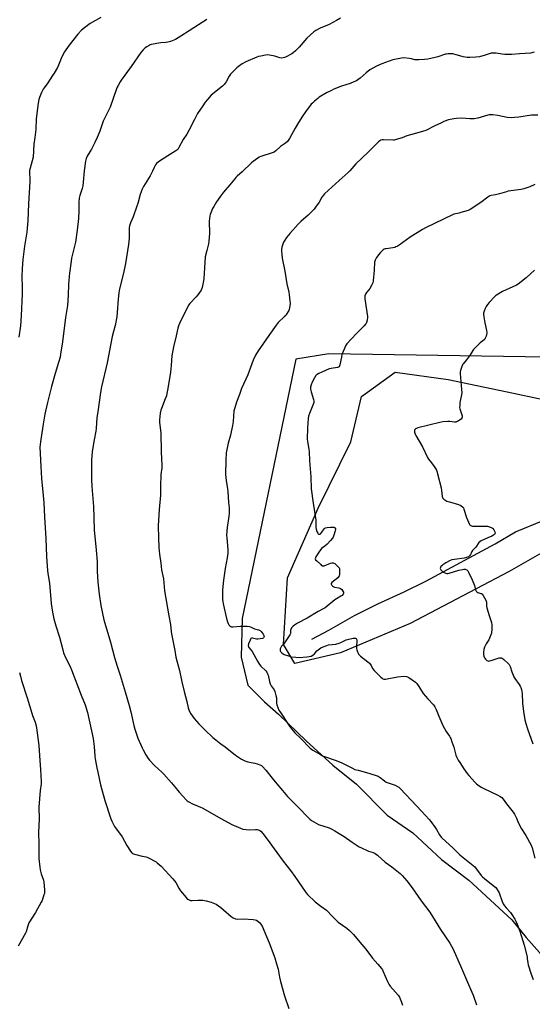
# Model space of a CAD drawing. Units: inches. Extents: x 1279767 to 1285767, y 557449 to 561450.
# Drawn here: x 1281395 to 1281763, y 560110 to 560817 of the extents above; entities that cross this region are included whole.
import ezdxf

# ---------------------------------------------------------------- set-up
doc = ezdxf.new("R2010")
doc.units = ezdxf.units.IN
doc.header["$MEASUREMENT"] = 0
for name, color, linetype in [('HYDRO-Single Line Stream', 4, 'Continuous'), ('NTRL-Farm Land', 3, 'Continuous'), ('NTRL-Trees', 3, 'Continuous'), ('Undefined', 1, 'Continuous')]:
    doc.layers.add(name, color=color, linetype=linetype)

msp = doc.modelspace()

# ---------------------------------------------------------------- linework, layer by layer
at = {"layer": 'HYDRO-Single Line Stream'}
msp.add_lwpolyline([(1281604.66, 560371.94), (1281616.93, 560378.41), (1281635.39, 560389.04), (1281652, 560397.4), (1281670.96, 560405.96), (1281686.66, 560413.83), (1281736.36, 560440.62), (1281751.16, 560449.11), (1281771.01, 560457.35), (1281787.73, 560465.2), (1281801.66, 560473.68), (1281818.32, 560480.49), (1281846.47, 560493.65), (1281859.99, 560498.5), (1281881.99, 560505.6)], dxfattribs=at)
at = {"layer": 'NTRL-Farm Land'}
msp.add_lwpolyline([(1281859.5, 560882.75), (1281853.94, 560627.28), (1281838.08, 560583.12), (1281820.79, 560574.01), (1281616.93, 560577.11), (1281593.2, 560573.2), (1281554.57, 560386.81), (1281553.98, 560359.01), (1281558.61, 560338.98), (1281570.63, 560326.99), (1281580.62, 560318.27), (1281600.64, 560298.98), (1281619.77, 560281.44), (1281636.76, 560267.9), (1281658.94, 560245.57), (1281677.36, 560232.79), (1281697.79, 560213.7), (1281717.61, 560198.85), (1281748.4, 560170.35), (1281758.64, 560157.68), (1281768.31, 560146.83), (1281786.23, 560134.33), (1281796.92, 560112.9), (1281799.25, 560107.78)], dxfattribs=at)
at = {"layer": 'NTRL-Trees'}
msp.add_lwpolyline([(1281625.19, 560362.16), (1281592.57, 560354.57), (1281584.22, 560368.23), (1281587.26, 560416.02), (1281609.26, 560466.09), (1281632.77, 560513.88), (1281640.36, 560546.5), (1281664.64, 560563.95), (1281702.57, 560558.64), (1281749.6, 560548.78), (1281803.46, 560537.4), (1281854.29, 560528.3), (1281870.22, 560509.33), (1281853.53, 560478.99), (1281810.29, 560456.99), (1281746.57, 560420.57), (1281675.26, 560383.4)], close=True, dxfattribs=at)
at = {"layer": 'Undefined'}
for points, elevation in [([(1281453.08, 560818.82), (1281445.44, 560814.34), (1281441.2, 560811.28), (1281439.17, 560809.65), (1281436.58, 560806.83), (1281430.22, 560798.8), (1281427.81, 560795.52), (1281426.88, 560794.09), (1281425.69, 560791.92), (1281424.4, 560789.27), (1281422.53, 560784.46), (1281421.8, 560782.92), (1281419.46, 560778.82), (1281418.37, 560777.05), (1281414.91, 560771.85), (1281412.18, 560768.17), (1281411.54, 560767.19), (1281410.45, 560764.78), (1281408.99, 560761.23), (1281408.51, 560759.84), (1281408.05, 560757.24), (1281406.55, 560745.87), (1281406.37, 560738.26), (1281405.6, 560732.64), (1281404.82, 560727.62), (1281404.27, 560718.5), (1281403.68, 560715.74), (1281402.12, 560710.43), (1281401.81, 560708.83), (1281401.78, 560707.44), (1281401.97, 560702.54), (1281401.97, 560700.82), (1281400.94, 560684.95), (1281400.44, 560672.66), (1281400.08, 560667.41), (1281399.76, 560664.53), (1281398.08, 560654.55), (1281397, 560644.82), (1281396.39, 560638.41), (1281396.32, 560632.65), (1281396.51, 560624.95), (1281396.43, 560619.96), (1281395.84, 560604.57), (1281395.17, 560597.2), (1281394.03, 560589.13)], 528), ([(1281625.19, 560818.17), (1281622.34, 560816.71), (1281617.05, 560813.78), (1281610.78, 560811.11), (1281607.6, 560809.53), (1281606.2, 560808.47), (1281601.17, 560803.94), (1281595.51, 560797.42), (1281594.18, 560796.01), (1281592.93, 560794.86), (1281591.19, 560793.39), (1281590.26, 560792.72), (1281585.78, 560790.33), (1281584.97, 560789.96), (1281584.15, 560789.7), (1281582.73, 560789.63), (1281581.63, 560789.86), (1281578.05, 560790.9), (1281574.31, 560791.62), (1281572.58, 560791.85), (1281571.43, 560791.77), (1281568, 560791.06), (1281566.3, 560790.65), (1281565.21, 560790.28), (1281557.34, 560786.94), (1281554.61, 560785.37), (1281552.05, 560783.56), (1281550.7, 560782.51), (1281547.4, 560779.28), (1281546.25, 560778), (1281545.34, 560776.53), (1281543.12, 560772.48), (1281542.48, 560771.49), (1281541.76, 560770.62), (1281540.5, 560769.42), (1281532.43, 560762.92), (1281529.64, 560759.94), (1281527.99, 560757.94), (1281526.22, 560755.38), (1281522.54, 560749.74), (1281520.22, 560745.37), (1281516.38, 560737.48), (1281514.86, 560734.98), (1281512.11, 560731.16), (1281509.19, 560725.34), (1281508.28, 560723.91), (1281507.73, 560723.35), (1281507.03, 560722.83), (1281501.19, 560719.38), (1281494.48, 560714.93), (1281493.12, 560713.89), (1281492.23, 560712.8), (1281491.23, 560711.07), (1281490.06, 560708.22), (1281488.42, 560705.09), (1281483.68, 560697.29), (1281482.75, 560695.46), (1281481.28, 560691.59), (1281479.56, 560685.15), (1281478.94, 560683.16), (1281476.27, 560675.57), (1281474.37, 560671.21), (1281473.67, 560669.01), (1281473.41, 560667.9), (1281473.3, 560666.75), (1281473.45, 560660.11), (1281472.95, 560655.53), (1281470.85, 560641.95), (1281469.32, 560635.05), (1281466.48, 560623.87), (1281465.86, 560620.85), (1281465.42, 560616.47), (1281464.86, 560606.67), (1281464.46, 560603.78), (1281463.32, 560597.49), (1281462.14, 560593.12), (1281461.26, 560589.47), (1281457.5, 560570.64), (1281453.4, 560553.38), (1281452.65, 560549.37), (1281450.79, 560535.38), (1281450.07, 560531.45), (1281449.59, 560523.32), (1281449.42, 560521.58), (1281448.32, 560515.24), (1281446.98, 560508.38), (1281446.72, 560506.66), (1281446.33, 560500.64), (1281446.26, 560486.84), (1281446.52, 560481.84), (1281447.66, 560467.4), (1281447.9, 560459.49), (1281448.28, 560450.68), (1281449.59, 560436.02), (1281450.49, 560427.82), (1281450.44, 560420.86), (1281450.93, 560413.09), (1281451.82, 560404.33), (1281453.01, 560396.28), (1281455.19, 560385.98), (1281455.78, 560383.53), (1281460, 560369.83), (1281462.91, 560358.86), (1281464.81, 560352.56), (1281466.91, 560346.15), (1281470.44, 560334.09), (1281473.41, 560324.4), (1281474.64, 560319.88), (1281476.65, 560309.92), (1281477.37, 560307.36), (1281479.6, 560300.92), (1281482.63, 560294.09), (1281483.42, 560292.49), (1281485.43, 560288.87), (1281486.95, 560286.41), (1281488.05, 560285.07), (1281491.7, 560281.26), (1281496.81, 560276.51), (1281498.24, 560275.02), (1281503.81, 560268.87), (1281506.31, 560265.91), (1281509.38, 560262.04), (1281514.5, 560256.39), (1281515.15, 560255.82), (1281515.87, 560255.35), (1281519.46, 560253.52), (1281521.29, 560252.66), (1281524.59, 560251.37), (1281525.89, 560250.74), (1281539.79, 560243.03), (1281547.23, 560238.99), (1281553.51, 560236.24), (1281555.18, 560235.64), (1281557.48, 560235.33), (1281560.1, 560235.16), (1281564.29, 560235.26), (1281565.47, 560235.19), (1281566.83, 560234.78), (1281567.34, 560234.53), (1281568.04, 560233.99), (1281569.42, 560232.48), (1281573.21, 560227.45), (1281575.67, 560224.08), (1281579.47, 560218.65), (1281584.06, 560212.46), (1281589.37, 560205.93), (1281592.46, 560201.44), (1281594.73, 560198.36), (1281600.39, 560189.96), (1281601.47, 560188.55), (1281606.98, 560183.26), (1281611.26, 560180.32), (1281615.1, 560177.37), (1281619.65, 560172.67), (1281623.64, 560168.8), (1281629.93, 560164.31), (1281631.66, 560162.81), (1281634.51, 560159.81), (1281639.29, 560154.25), (1281643.4, 560149.25), (1281648.33, 560142.88), (1281652.15, 560138.5), (1281654.74, 560135.36), (1281655.41, 560134.42), (1281655.81, 560133.65), (1281658.97, 560126.13), (1281660, 560124.05), (1281661.1, 560122.65), (1281666.65, 560116.36), (1281667.64, 560114.91), (1281668.27, 560113.59), (1281669.19, 560111.16), (1281669.81, 560109.15)], 524), ([(1281529.17, 560817.25), (1281516.47, 560809.26), (1281510.46, 560805.24), (1281506.79, 560803.06), (1281503.04, 560801.58), (1281501.12, 560800.98), (1281499.68, 560800.76), (1281496.18, 560800.53), (1281489.22, 560799.28), (1281488.41, 560799.01), (1281487.64, 560798.63), (1281486.15, 560797.77), (1281484.98, 560796.99), (1281483.39, 560795.56), (1281481.82, 560793.68), (1281474.86, 560783.63), (1281467.58, 560773.65), (1281466.82, 560772.47), (1281465.42, 560769.94), (1281464.77, 560768.64), (1281464.33, 560767.56), (1281459.61, 560754.43), (1281455.58, 560746.14), (1281454.72, 560744.22), (1281452.18, 560737.01), (1281450.34, 560732.49), (1281448.76, 560729.05), (1281446.19, 560724.03), (1281445.21, 560722.21), (1281443.21, 560719.02), (1281442.49, 560717.43), (1281442.05, 560715.44), (1281440.91, 560708.52), (1281440.36, 560700.53), (1281439.98, 560697.75), (1281439.54, 560695.84), (1281437.9, 560690.94), (1281437.52, 560688.99), (1281437.24, 560686.13), (1281437.09, 560679.94), (1281436.85, 560674.37), (1281436.09, 560666.01), (1281434.76, 560657.22), (1281432.78, 560649.55), (1281431.96, 560645.74), (1281431.63, 560643.69), (1281430.5, 560634.95), (1281430.27, 560632.58), (1281429.84, 560626.9), (1281429.6, 560619.34), (1281429.08, 560611.92), (1281427.66, 560603.3), (1281425.44, 560585.78), (1281424.09, 560576.76), (1281423.7, 560574.77), (1281422.61, 560570.83), (1281420.1, 560563.01), (1281417.51, 560553.72), (1281414.59, 560542.02), (1281413.25, 560535.94), (1281412.82, 560533.64), (1281411.34, 560525.01), (1281409.56, 560513.85), (1281409.33, 560511.89), (1281409.28, 560509.96), (1281409.38, 560505.41), (1281409.78, 560496.24), (1281410.45, 560487.52), (1281411.65, 560475.38), (1281412.06, 560470.1), (1281412.45, 560459.97), (1281413.46, 560444.33), (1281414.07, 560431.57), (1281414.75, 560421.19), (1281415.15, 560417.83), (1281415.99, 560412.24), (1281417.22, 560397.7), (1281418.25, 560391.36), (1281419.26, 560386.62), (1281420.63, 560381.71), (1281423.31, 560373.59), (1281425.61, 560364.47), (1281426.29, 560362.19), (1281427.76, 560358.51), (1281430.7, 560352.91), (1281432.03, 560350), (1281438.87, 560331.91), (1281441.65, 560324.87), (1281443.45, 560319.32), (1281446.37, 560306.3), (1281447.54, 560300.59), (1281448.21, 560295.02), (1281448.69, 560288.06), (1281448.9, 560286.06), (1281450.08, 560279.64), (1281450.75, 560276.46), (1281452.86, 560267.45), (1281455.8, 560256.15), (1281460.18, 560243.04), (1281460.91, 560241.2), (1281462.27, 560238.38), (1281462.83, 560237.38), (1281463.5, 560236.41), (1281468.43, 560230.04), (1281471.68, 560223.82), (1281474.37, 560219.66), (1281475.22, 560218.53), (1281475.86, 560218.01), (1281477.19, 560217.51), (1281482.6, 560216.08), (1281485.61, 560215.54), (1281486.68, 560215.24), (1281488.28, 560214.51), (1281491.44, 560212.86), (1281492.7, 560212.12), (1281493.61, 560211.44), (1281496.31, 560208.9), (1281504.88, 560199.84), (1281506.86, 560197.16), (1281508.98, 560193.17), (1281510.19, 560191.23), (1281514.33, 560186.37), (1281514.92, 560185.74), (1281515.57, 560185.21), (1281516.51, 560184.69), (1281517.54, 560184.39), (1281518.71, 560184.33), (1281522.84, 560184.46), (1281526.35, 560184.42), (1281528.65, 560184.02), (1281532.34, 560183.13), (1281535.88, 560181.56), (1281537.67, 560180.51), (1281539.3, 560179.21), (1281546.71, 560172.72), (1281547.42, 560172.18), (1281548.18, 560171.76), (1281549.8, 560171.17), (1281550.92, 560170.96), (1281555.47, 560171.07), (1281562.59, 560170.63), (1281564.04, 560170.45), (1281564.83, 560170.16), (1281565.76, 560169.5), (1281567.28, 560168.11), (1281568.02, 560167.23), (1281569.12, 560165.27), (1281570.26, 560162.84), (1281574.01, 560153.74), (1281578.01, 560143.13), (1281579.35, 560138.87), (1281580.4, 560135.02), (1281581.43, 560129.17), (1281582.18, 560125.98), (1281585.11, 560115.79), (1281588.19, 560106.72)], 526), ([(1281764.48, 560793.78), (1281761.86, 560793.11), (1281758.13, 560792.8), (1281753.91, 560792.65), (1281748.35, 560792.24), (1281743.44, 560792.17), (1281741.43, 560792.3), (1281737.15, 560793.09), (1281734.8, 560793.22), (1281733.68, 560793.02), (1281729.29, 560791.61), (1281725.23, 560790.53), (1281722.5, 560790.18), (1281718.13, 560789.95), (1281716.37, 560790.08), (1281713.44, 560790.58), (1281705.94, 560792.63), (1281704.78, 560792.72), (1281702.73, 560792.64), (1281701.57, 560792.51), (1281700.72, 560792.31), (1281695.13, 560790.53), (1281693.44, 560790.08), (1281688.05, 560788.87), (1281685.72, 560788.55), (1281681.61, 560788.22), (1281680.16, 560788.22), (1281678.83, 560788.41), (1281676.3, 560789.05), (1281674.88, 560789.28), (1281670.85, 560789.69), (1281669.13, 560789.61), (1281662.88, 560788.4), (1281654.96, 560785.55), (1281651.11, 560783.89), (1281646.39, 560781.06), (1281643.66, 560778.92), (1281639.39, 560775.21), (1281637.76, 560773.94), (1281636.78, 560773.29), (1281634.93, 560772.41), (1281632.24, 560771.26), (1281626.03, 560769.36), (1281620.6, 560767.17), (1281618.71, 560766.33), (1281615.24, 560764.57), (1281610.05, 560761.49), (1281608.87, 560760.62), (1281606.6, 560758.67), (1281605.05, 560757.26), (1281604.27, 560756.37), (1281600.13, 560750.94), (1281597.98, 560747.89), (1281595.01, 560743.28), (1281592.64, 560739.18), (1281588.53, 560731.7), (1281587.75, 560730.44), (1281587.19, 560729.77), (1281585.68, 560728.37), (1281582.26, 560726.01), (1281578.82, 560722.95), (1281577.49, 560721.95), (1281576.13, 560721.39), (1281567.94, 560718.8), (1281566.87, 560718.32), (1281565.88, 560717.69), (1281562.52, 560715.27), (1281561.36, 560714.35), (1281554.55, 560707.77), (1281551.05, 560704.8), (1281550, 560703.77), (1281549.23, 560702.88), (1281545.7, 560698.51), (1281541.19, 560693.16), (1281539.09, 560690.4), (1281536.21, 560686.32), (1281534.17, 560683), (1281533.33, 560681.43), (1281532.14, 560678.46), (1281531.66, 560677.09), (1281531.46, 560676.26), (1281530.96, 560672.32), (1281531.16, 560663.62), (1281530.68, 560657.96), (1281530.4, 560656.2), (1281529.11, 560651.36), (1281528.07, 560646.78), (1281527.47, 560638.89), (1281527.11, 560631.28), (1281526.82, 560629.55), (1281525.75, 560624.69), (1281525.42, 560623.58), (1281525.05, 560622.82), (1281522.71, 560619.59), (1281521.42, 560618.02), (1281517, 560613.19), (1281516.11, 560612.02), (1281509.49, 560598.76), (1281508.83, 560597.16), (1281508.39, 560595.52), (1281507.18, 560589.98), (1281505.2, 560582.05), (1281504.7, 560579.44), (1281504.16, 560575.93), (1281503.57, 560568.69), (1281503.08, 560563.86), (1281501.19, 560552.16), (1281500.53, 560548.66), (1281500.13, 560546.92), (1281499.35, 560544.65), (1281496.52, 560537.9), (1281496.03, 560536.54), (1281495.68, 560534.52), (1281495.1, 560529.57), (1281495.18, 560527.86), (1281495.92, 560522.08), (1281496.07, 560520.33), (1281496.37, 560506.67), (1281496.84, 560496.92), (1281496.75, 560495.28), (1281496.21, 560490.41), (1281496.02, 560487.46), (1281495.88, 560484.51), (1281495.98, 560480.34), (1281495.82, 560475.64), (1281494.83, 560465.22), (1281494.33, 560453.41), (1281494.38, 560444.75), (1281494.71, 560438), (1281495.07, 560433.11), (1281496.07, 560426.71), (1281496.65, 560421.83), (1281498.05, 560415.33), (1281498.73, 560406.79), (1281502, 560388.73), (1281502.98, 560382.54), (1281503.49, 560377.53), (1281503.75, 560375.82), (1281506.19, 560363.8), (1281506.99, 560359.2), (1281508.46, 560353.8), (1281509.51, 560349.58), (1281511.18, 560341.44), (1281512.82, 560334.46), (1281514.75, 560327.19), (1281515.75, 560322.77), (1281516.62, 560320.65), (1281517.74, 560318.33), (1281518.9, 560316.63), (1281520.18, 560315.01), (1281523.55, 560311.3), (1281528.08, 560306.59), (1281533.59, 560301.41), (1281535.58, 560299.72), (1281539.23, 560296.88), (1281542.36, 560294.58), (1281549.79, 560288.64), (1281554.15, 560285.74), (1281556.48, 560284.63), (1281558.62, 560283.82), (1281559.78, 560283.57), (1281563.6, 560283), (1281565.29, 560282.54), (1281567.99, 560281.49), (1281568.48, 560281.21), (1281569.15, 560280.66), (1281571.73, 560277.86), (1281576.19, 560272.09), (1281579.54, 560268.16), (1281583.59, 560263.22), (1281587.27, 560259.07), (1281593.57, 560252.55), (1281603.25, 560242.8), (1281604.34, 560241.78), (1281606.08, 560240.69), (1281609.48, 560238.95), (1281617.03, 560236.53), (1281618.64, 560235.86), (1281621.12, 560234.4), (1281624.23, 560232.41), (1281627.91, 560230.18), (1281633.6, 560226.13), (1281638.74, 560222.79), (1281640.32, 560222), (1281644.39, 560220.18), (1281645.49, 560219.74), (1281648.88, 560218.67), (1281650.18, 560217.99), (1281651.87, 560216.81), (1281657.29, 560211.91), (1281662.14, 560208.35), (1281668.23, 560203.7), (1281669.67, 560202.24), (1281672.92, 560198.43), (1281676.88, 560193.32), (1281683.29, 560184.01), (1281689.38, 560175.96), (1281697.11, 560163.34), (1281703.8, 560153.72), (1281705.17, 560151.42), (1281706, 560149.85), (1281711.65, 560137.3), (1281716.55, 560125.49), (1281719.73, 560118.3), (1281720.58, 560116.18), (1281723.09, 560109.2)], 522), ([(1281767.13, 560748.69), (1281762.6, 560748.58), (1281753.48, 560747.24), (1281750.31, 560746.85), (1281748.3, 560746.73), (1281745.05, 560747.01), (1281738.29, 560748.31), (1281734.9, 560748.78), (1281733.5, 560748.86), (1281732.17, 560748.77), (1281731.1, 560748.58), (1281723.89, 560746.52), (1281721.34, 560745.94), (1281720.2, 560745.88), (1281718.19, 560745.94), (1281712.58, 560746.39), (1281708.74, 560746.17), (1281706.68, 560745.96), (1281702.89, 560745.18), (1281699.61, 560743.96), (1281697.77, 560743.14), (1281693.17, 560740.79), (1281686.53, 560737.67), (1281684.92, 560736.99), (1281682.5, 560736.24), (1281673.02, 560733.61), (1281669.59, 560732.36), (1281665.38, 560731.04), (1281663.97, 560730.68), (1281663.11, 560730.6), (1281656.14, 560730.89), (1281655.28, 560730.84), (1281654.21, 560730.55), (1281653.48, 560730.15), (1281652.58, 560729.38), (1281645.18, 560721.95), (1281636.38, 560713.57), (1281631.88, 560708.61), (1281630.7, 560707.39), (1281624.31, 560701.73), (1281613.73, 560692.02), (1281613.01, 560691.15), (1281611.89, 560689.55), (1281609.84, 560686.09), (1281607.39, 560682.45), (1281606.36, 560681.04), (1281605.18, 560679.78), (1281602.09, 560676.75), (1281596.68, 560672.2), (1281594.82, 560670.37), (1281588.88, 560663.61), (1281586.47, 560660.68), (1281585.17, 560658.78), (1281584.31, 560657.27), (1281583.72, 560655.96), (1281583.11, 560653.72), (1281582.81, 560652.02), (1281582.82, 560650.85), (1281583.01, 560648.51), (1281583.38, 560645.91), (1281585.37, 560636.58), (1281586.68, 560627.37), (1281588.18, 560621.3), (1281588.5, 560619.59), (1281588.95, 560615.13), (1281589.03, 560613.35), (1281588.82, 560611.61), (1281588.32, 560609.02), (1281588.04, 560608.2), (1281587.64, 560607.41), (1281586.57, 560605.65), (1281585.88, 560604.69), (1281585.09, 560603.88), (1281580.44, 560599.52), (1281579.64, 560598.67), (1281578.93, 560597.75), (1281573.86, 560590.2), (1281566.05, 560579.12), (1281564.22, 560576.18), (1281562.39, 560572.54), (1281558.59, 560562.01), (1281554.15, 560552.12), (1281552.78, 560547.86), (1281550.52, 560542.45), (1281549.25, 560538.31), (1281548.71, 560536.07), (1281548.15, 560528.47), (1281547.7, 560525.58), (1281546.24, 560518.75), (1281544.61, 560512.84), (1281543.12, 560506.04), (1281542.83, 560500.74), (1281542.7, 560490.45), (1281543.02, 560486.04), (1281543.99, 560480.09), (1281544.22, 560478.09), (1281544.79, 560470.31), (1281545.17, 560466.41), (1281545.15, 560462.4), (1281545, 560460.37), (1281543.83, 560452.39), (1281543.41, 560446.75), (1281543.46, 560444.98), (1281544.23, 560436.45), (1281544.28, 560433.83), (1281543.77, 560430.39), (1281542.28, 560422.76), (1281541.14, 560414.48), (1281540.9, 560412.41), (1281540.51, 560407.37), (1281540.35, 560404.14), (1281540.5, 560400.43), (1281541.07, 560396.48), (1281543.37, 560386.97), (1281544.09, 560384.46), (1281544.51, 560383.4), (1281545.12, 560382.41), (1281545.84, 560381.53), (1281546.48, 560381.06), (1281546.98, 560380.94), (1281547.82, 560380.92), (1281553.38, 560381.45), (1281558.17, 560381.29), (1281559.93, 560381.11), (1281560.99, 560380.74), (1281563.51, 560379.5), (1281566.39, 560378.82), (1281567.15, 560378.5), (1281567.56, 560378.23), (1281568.15, 560377.63), (1281569.7, 560375.54), (1281570.23, 560374.58), (1281570.33, 560373.88), (1281570.2, 560373.47), (1281569.95, 560373.09), (1281569.58, 560372.8), (1281569.1, 560372.59), (1281567.45, 560372.2), (1281565.75, 560371.99), (1281564.89, 560372.06), (1281563.07, 560372.55), (1281562.03, 560372.73), (1281561.33, 560372.7), (1281560.94, 560372.5), (1281560.63, 560372.11), (1281560.25, 560371.37), (1281559.17, 560368.61), (1281558.92, 560367.52), (1281559.04, 560366.81), (1281559.41, 560366.16), (1281561.11, 560364.2), (1281561.76, 560363.26), (1281565.59, 560356.2), (1281566.95, 560353.91), (1281568.08, 560352.61), (1281571.58, 560349.23), (1281572.27, 560348.28), (1281572.83, 560347.25), (1281573.21, 560346.16), (1281574.23, 560341.65), (1281574.75, 560340.04), (1281575.46, 560338.55), (1281577.49, 560335.72), (1281578.09, 560334.42), (1281578.86, 560331.61), (1281579.22, 560329.9), (1281579.33, 560326.03), (1281579.47, 560324.86), (1281580.18, 560322.94), (1281581.07, 560321.06), (1281581.65, 560320.03), (1281588.64, 560309.44), (1281590.03, 560307.54), (1281592.52, 560304.78), (1281596.65, 560300.97), (1281603.58, 560293.77), (1281604.44, 560293), (1281605.4, 560292.35), (1281610.92, 560289.13), (1281612.46, 560288.34), (1281621.35, 560285.19), (1281625.83, 560283.48), (1281633.86, 560279.34), (1281635.7, 560278.51), (1281637.97, 560277.83), (1281645.59, 560275.87), (1281652.35, 560273.51), (1281653.71, 560272.76), (1281656.95, 560270.22), (1281658.15, 560269.41), (1281659.49, 560268.83), (1281664.48, 560267.08), (1281666.28, 560266.25), (1281667.23, 560265.65), (1281668.28, 560264.68), (1281672.1, 560260.74), (1281675.97, 560256.43), (1281683.78, 560248.25), (1281689.04, 560242.37), (1281690.13, 560240.98), (1281693.27, 560236.65), (1281694.21, 560235.18), (1281696.39, 560231.48), (1281697.54, 560229.86), (1281698.28, 560229), (1281706, 560222.03), (1281710.95, 560217.12), (1281721.81, 560208.4), (1281723.16, 560206.86), (1281726.48, 560202.33), (1281727.43, 560201.22), (1281728.97, 560199.94), (1281736.07, 560194.44), (1281736.91, 560193.66), (1281737.45, 560192.98), (1281738.7, 560190.99), (1281739.37, 560189.69), (1281741.57, 560183.58), (1281742.29, 560181.98), (1281743.23, 560180.54), (1281744.43, 560178.91), (1281747.47, 560175.63), (1281748.49, 560174.25), (1281750.64, 560170.9), (1281751.56, 560169.06), (1281752.36, 560167.18), (1281754.22, 560162.25), (1281757.34, 560152.1), (1281759.37, 560143.81), (1281759.55, 560142.66), (1281759.84, 560139.5), (1281760.08, 560138.07), (1281762.18, 560132.17), (1281763.69, 560127.4)], 520), ([(1281764.99, 560698.74), (1281761.38, 560697.17), (1281757.15, 560695.66), (1281755.13, 560695.19), (1281745.72, 560693.85), (1281744.58, 560693.55), (1281739.55, 560691.94), (1281736.62, 560691.29), (1281733.5, 560690.81), (1281732.72, 560690.57), (1281731.08, 560689.62), (1281726.04, 560685.78), (1281718.58, 560680.8), (1281716.95, 560680.17), (1281711.89, 560678.59), (1281710.48, 560678.2), (1281706.81, 560677.39), (1281705.72, 560677.05), (1281686.34, 560667.64), (1281684.29, 560666.51), (1281675.31, 560660.88), (1281667.34, 560655.18), (1281665.9, 560654.24), (1281665.15, 560653.85), (1281664.32, 560653.56), (1281662.87, 560653.23), (1281658.15, 560652.59), (1281657.29, 560652.42), (1281656.76, 560652.23), (1281656.07, 560651.78), (1281655.42, 560651.22), (1281653.78, 560649.59), (1281652.84, 560648.54), (1281651.22, 560646.24), (1281650.12, 560644.28), (1281649.96, 560643.75), (1281649.83, 560642.92), (1281649.45, 560637.13), (1281648.75, 560629.53), (1281648.5, 560628.11), (1281647.81, 560626.54), (1281646.42, 560624), (1281645.76, 560623.08), (1281643.93, 560621.06), (1281643.21, 560619.84), (1281642.78, 560618.82), (1281642.68, 560617.99), (1281642.81, 560616.54), (1281644.69, 560603.93), (1281644.65, 560603.07), (1281644.34, 560601.38), (1281643.93, 560599.7), (1281643.62, 560598.92), (1281643.2, 560598.28), (1281642.31, 560597.27), (1281636.72, 560591.67), (1281633.1, 560587.91), (1281629.92, 560584.18), (1281628.9, 560582.8), (1281628.04, 560580.92), (1281626.35, 560576.49), (1281625.95, 560574.77), (1281624.89, 560569.27), (1281624.66, 560568.44), (1281624.3, 560567.75), (1281623.9, 560567.42), (1281623.12, 560567.14), (1281618.68, 560566.56), (1281617.25, 560566.22), (1281611.83, 560563.97), (1281609.76, 560563), (1281608.52, 560562.31), (1281608.11, 560561.99), (1281607.58, 560561.41), (1281606.65, 560559.9), (1281604.97, 560556.76), (1281604.27, 560554.82), (1281603.83, 560553.12), (1281603.77, 560552.55), (1281603.83, 560551.75), (1281604.26, 560549.87), (1281605.99, 560544.18), (1281606.17, 560543.33), (1281606.2, 560542.77), (1281606.12, 560542.22), (1281605.86, 560541.39), (1281602.97, 560534.3), (1281602.35, 560532.34), (1281602.13, 560530.62), (1281601.53, 560523.96), (1281601.31, 560515.78), (1281601.47, 560514.34), (1281602.56, 560508.34), (1281602.73, 560506.99), (1281602.97, 560500.23), (1281603.92, 560488.8), (1281604.11, 560480.09), (1281605.61, 560469.83), (1281607.56, 560457.55), (1281607.66, 560456.08), (1281607.65, 560452.24), (1281607.75, 560451.07), (1281608.25, 560449.43), (1281608.87, 560448.18), (1281609.19, 560447.83), (1281609.55, 560447.58), (1281610.15, 560447.44), (1281610.77, 560447.61), (1281611.19, 560447.93), (1281611.92, 560448.84), (1281613.53, 560451.36), (1281614.12, 560451.92), (1281614.61, 560452.12), (1281615.71, 560452.29), (1281618.07, 560452.44), (1281619.55, 560452.49), (1281620.38, 560452.44), (1281620.86, 560452.28), (1281621.22, 560451.99), (1281621.59, 560451.38), (1281621.66, 560450.9), (1281621.47, 560449.81), (1281620.46, 560446.76), (1281619.93, 560445.41), (1281619.48, 560444.66), (1281618.19, 560443.07), (1281615.65, 560440.25), (1281614.11, 560438.9), (1281611.71, 560437.13), (1281611.08, 560436.52), (1281610.21, 560435.31), (1281607.62, 560431.25), (1281607.23, 560430.5), (1281607.08, 560429.79), (1281607.4, 560429.13), (1281608.18, 560428.29), (1281611.06, 560425.61), (1281611.74, 560425.07), (1281612.2, 560424.81), (1281612.69, 560424.72), (1281613.47, 560424.85), (1281618.07, 560426.61), (1281619.17, 560426.87), (1281619.97, 560426.91), (1281620.46, 560426.78), (1281621.16, 560426.33), (1281622.68, 560424.94), (1281623.91, 560423.68), (1281624.24, 560423.22), (1281624.45, 560422.73), (1281624.62, 560421.65), (1281624.63, 560418.8), (1281624.53, 560417.97), (1281624.37, 560417.47), (1281623.93, 560416.79), (1281623.31, 560416.17), (1281618.97, 560412.68), (1281618.6, 560412.08), (1281618.62, 560411.65), (1281618.78, 560411.19), (1281619.19, 560410.53), (1281619.54, 560410.14), (1281619.98, 560409.85), (1281621.08, 560409.53), (1281624.16, 560409.01), (1281624.92, 560408.77), (1281625.37, 560408.49), (1281626.17, 560407.67), (1281627.04, 560406.49), (1281627.43, 560405.77), (1281627.52, 560405.05), (1281627.24, 560404.36), (1281626.54, 560403.54), (1281625.56, 560402.88), (1281622.44, 560401.13), (1281621.19, 560400.34), (1281614.28, 560394.68), (1281613.31, 560394.12), (1281609.11, 560391.99), (1281601.41, 560387.21), (1281594.33, 560383.52), (1281592.33, 560382.22), (1281591.19, 560381.33), (1281590.16, 560380.14), (1281589.55, 560379.02), (1281589.42, 560378.31), (1281589.36, 560376.22), (1281588.92, 560375.2), (1281584.91, 560369.42), (1281584.01, 560368.26), (1281582.83, 560366.91), (1281582.06, 560365.69), (1281581.87, 560365.17), (1281581.81, 560364.43), (1281581.93, 560363.7), (1281582.11, 560363.29), (1281582.57, 560362.72), (1281583.2, 560362.16), (1281584.13, 560361.5), (1281584.87, 560361.09), (1281587.82, 560359.96), (1281589.73, 560359.41), (1281593.09, 560359.06), (1281595.63, 560358.98), (1281601.12, 560359.31), (1281602.84, 560359.49), (1281604.12, 560359.88), (1281605.29, 560360.5), (1281606.52, 560361.58), (1281608.3, 560363.59), (1281609.14, 560364.4), (1281611.25, 560365.84), (1281612.81, 560366.61), (1281615.34, 560367.5), (1281616.76, 560367.92), (1281621.81, 560368.56), (1281624.29, 560369.06), (1281625.63, 560369.61), (1281629.32, 560371.5), (1281631.19, 560372.11), (1281634.35, 560372.83), (1281635.22, 560372.87), (1281636.03, 560372.79), (1281636.65, 560372.49), (1281636.89, 560372.16), (1281637.03, 560371.67), (1281637.08, 560370.81), (1281636.88, 560366.89), (1281636.9, 560365.4), (1281637.11, 560364.31), (1281637.5, 560362.97), (1281637.91, 560361.94), (1281638.29, 560361.29), (1281638.93, 560360.49), (1281639.75, 560359.73), (1281644.96, 560355.79), (1281646.06, 560354.83), (1281647.27, 560353.16), (1281648.4, 560351.06), (1281649.6, 560349.5), (1281651.35, 560347.6), (1281654.38, 560344.71), (1281655.27, 560343.94), (1281655.75, 560343.63), (1281656.45, 560343.37), (1281657.51, 560343.3), (1281666.21, 560345.03), (1281670.92, 560345.38), (1281672.64, 560345.34), (1281673.43, 560345.07), (1281674.4, 560344.48), (1281679.14, 560341.08), (1281680.23, 560340.15), (1281681.22, 560338.81), (1281683.97, 560334.23), (1281684.78, 560333.06), (1281688.06, 560329.25), (1281692.21, 560324.77), (1281693.17, 560323.4), (1281694.11, 560321.44), (1281695.88, 560316.62), (1281698.89, 560309.99), (1281701.12, 560305.79), (1281703.61, 560302.36), (1281704.22, 560301.38), (1281704.61, 560300.58), (1281705.42, 560298.33), (1281706.71, 560294.36), (1281708.25, 560288.78), (1281709.02, 560286.91), (1281709.96, 560285.08), (1281711.02, 560283.36), (1281713.84, 560278.99), (1281716.26, 560275.57), (1281717.58, 560273.98), (1281722.12, 560269.07), (1281723.15, 560268.04), (1281724.05, 560267.33), (1281726.45, 560265.76), (1281727.94, 560264.88), (1281738.37, 560259.97), (1281740.12, 560259), (1281741.26, 560258.19), (1281742.23, 560257.15), (1281744.55, 560253.79), (1281749.41, 560247.75), (1281750.36, 560246.31), (1281751.81, 560243.47), (1281753.31, 560239.92), (1281755.38, 560235.75), (1281758.49, 560230.92), (1281762.34, 560223.99), (1281763, 560222.07), (1281764.98, 560214.67)], 518), ([(1281764.63, 560637.15), (1281758.69, 560631.69), (1281753.05, 560627.2), (1281751.82, 560626.46), (1281749.24, 560625.13), (1281741.76, 560621.85), (1281737.53, 560619.34), (1281736.59, 560618.68), (1281735.93, 560618.08), (1281732.08, 560613.89), (1281730.96, 560612.52), (1281730.1, 560611.07), (1281729.33, 560609.56), (1281728.57, 560607.69), (1281728.14, 560606.32), (1281728.04, 560605.25), (1281728.22, 560603.6), (1281729, 560599.29), (1281730.2, 560593.88), (1281730.45, 560592.45), (1281730.46, 560591.89), (1281730.32, 560591.05), (1281729.88, 560589.67), (1281729.35, 560588.32), (1281728.92, 560587.59), (1281728.56, 560587.2), (1281725.75, 560584.88), (1281722.1, 560581.42), (1281720.89, 560580.13), (1281717.96, 560575.54), (1281715.77, 560572.8), (1281713.58, 560570.24), (1281713.12, 560569.59), (1281712.44, 560568.02), (1281711.48, 560564.99), (1281711.32, 560564.16), (1281711.3, 560563), (1281712.26, 560551.54), (1281712.38, 560549.18), (1281712.22, 560547.72), (1281711.18, 560542.21), (1281710.97, 560539.96), (1281710.93, 560538.57), (1281711.12, 560537.48), (1281711.86, 560535.33), (1281712.62, 560532.57), (1281712.76, 560531.51), (1281712.57, 560530.82), (1281712.05, 560530.25), (1281710.9, 560529.39), (1281709.42, 560528.46), (1281708.65, 560528.13), (1281708.12, 560528.04), (1281707.29, 560528.04), (1281703.9, 560528.4), (1281702.48, 560528.46), (1281698.8, 560528.12), (1281696.61, 560527.77), (1281680.95, 560523.94), (1281679.9, 560523.53), (1281679.21, 560523.09), (1281678.83, 560522.73), (1281678.51, 560522.09), (1281678.42, 560521.61), (1281678.53, 560520.8), (1281678.98, 560519.44), (1281679.44, 560518.37), (1281684.26, 560510.23), (1281687.79, 560502.58), (1281688.57, 560501.39), (1281690.76, 560498.73), (1281692.68, 560496.12), (1281693.65, 560494.65), (1281694.24, 560493.4), (1281694.73, 560492.09), (1281695.05, 560490.97), (1281697.59, 560480.7), (1281697.93, 560478.97), (1281698.47, 560474.57), (1281698.69, 560473.75), (1281698.95, 560473.28), (1281699.51, 560472.7), (1281700.17, 560472.17), (1281701.63, 560471.3), (1281703.57, 560470.66), (1281710.06, 560468.89), (1281711.81, 560467.99), (1281713.12, 560467.01), (1281713.59, 560466.34), (1281713.93, 560465.55), (1281715.97, 560459.37), (1281717.26, 560456.12), (1281717.99, 560454.56), (1281718.29, 560454.12), (1281718.69, 560453.76), (1281719.44, 560453.43), (1281720.26, 560453.32), (1281729.41, 560453.26), (1281730.89, 560453.18), (1281731.76, 560453.03), (1281733.67, 560452.29), (1281734.44, 560451.88), (1281734.89, 560451.54), (1281735.57, 560450.63), (1281736.31, 560449.06), (1281736.43, 560448.29), (1281736.31, 560447.86), (1281735.89, 560447.3), (1281735.26, 560446.83), (1281734.05, 560446.18), (1281731.16, 560444.93), (1281726.37, 560442.62), (1281725.35, 560442.07), (1281724.67, 560441.56), (1281724.14, 560440.89), (1281722.97, 560438.83), (1281722.47, 560438.11), (1281720.54, 560436.29), (1281720.1, 560435.78), (1281719.71, 560435.1), (1281719.17, 560433.76), (1281718.77, 560432.99), (1281717.89, 560431.83), (1281717.24, 560431.29), (1281715.95, 560430.72), (1281714.29, 560430.26), (1281707.19, 560429.35), (1281705.25, 560428.96), (1281704.17, 560428.61), (1281701, 560426.97), (1281698.79, 560425.4), (1281698.1, 560424.82), (1281697.52, 560424.16), (1281697.13, 560423.43), (1281697.01, 560422.93), (1281697.08, 560422.45), (1281697.5, 560421.79), (1281698.3, 560420.94), (1281699.19, 560420.16), (1281700.17, 560419.62), (1281700.97, 560419.4), (1281701.78, 560419.28), (1281702.46, 560419.29), (1281703.49, 560419.5), (1281710.41, 560421.62), (1281712.91, 560422.16), (1281714.01, 560422.32), (1281714.82, 560422.33), (1281715.34, 560422.21), (1281716.08, 560421.81), (1281716.72, 560421.24), (1281717.34, 560420.29), (1281719.97, 560414.77), (1281721.54, 560410.58), (1281722.41, 560407.55), (1281722.87, 560406.59), (1281723.34, 560405.99), (1281723.92, 560405.59), (1281726.22, 560404.95), (1281726.71, 560404.75), (1281727.13, 560404.45), (1281727.95, 560403.35), (1281729.74, 560400.06), (1281730.09, 560399.29), (1281730.28, 560398.52), (1281730.26, 560395.67), (1281730.45, 560394.59), (1281732.23, 560389.15), (1281733.81, 560383.91), (1281733.97, 560382.19), (1281734.01, 560378.43), (1281733.92, 560377.29), (1281733.72, 560376.44), (1281732.44, 560372.85), (1281731.79, 560371.56), (1281729.96, 560368.65), (1281729.43, 560367.67), (1281728.91, 560366.37), (1281728.41, 560364.71), (1281728.09, 560362.77), (1281728.06, 560361.1), (1281728.33, 560359.79), (1281728.84, 560358.55), (1281729.5, 560357.67), (1281730.49, 560356.74), (1281731.16, 560356.4), (1281731.65, 560356.35), (1281732.43, 560356.46), (1281733.51, 560356.74), (1281739.41, 560358.55), (1281740.23, 560358.7), (1281740.75, 560358.67), (1281741.47, 560358.34), (1281742.59, 560357.44), (1281745.87, 560354.48), (1281746.45, 560353.84), (1281746.76, 560353.38), (1281747.19, 560352.35), (1281748.42, 560348.55), (1281749.87, 560345.08), (1281750.65, 560343.85), (1281753.82, 560339.57), (1281754.51, 560338.4), (1281754.94, 560337.43), (1281755.34, 560335.79), (1281755.77, 560332.99), (1281756.08, 560325.98), (1281756.72, 560320.17), (1281757.84, 560314.12), (1281758.47, 560311.5), (1281759.64, 560307.73), (1281763.51, 560296.91)], 516), ([(1281394.56, 560348.17), (1281395.23, 560345.41), (1281396.08, 560342.38), (1281400, 560329.79), (1281403.33, 560318.8), (1281403.92, 560317.11), (1281405.78, 560312.43), (1281406.28, 560310.81), (1281406.76, 560308.3), (1281408.35, 560295.7), (1281409.23, 560284.94), (1281409.65, 560278.51), (1281410.1, 560269.73), (1281410.01, 560268.05), (1281409.47, 560263.37), (1281408.42, 560251.29), (1281408.68, 560242.92), (1281408.14, 560233.15), (1281408.5, 560225.06), (1281408.49, 560214.37), (1281409.06, 560208.22), (1281409.35, 560206.19), (1281410.14, 560203.34), (1281411.68, 560198.9), (1281412.05, 560197.49), (1281412.57, 560191.98), (1281412.62, 560190.24), (1281412.49, 560189.39), (1281412.15, 560188.27), (1281410.79, 560184.39), (1281410.2, 560183.05), (1281406.09, 560175.61), (1281401.29, 560168.13), (1281400.47, 560166.02), (1281399.32, 560161.78), (1281398.88, 560160.69), (1281393.56, 560151.46)], 528)]:
    msp.add_lwpolyline(points, dxfattribs=dict(at, elevation=elevation))

doc.saveas('drawing.dxf')
